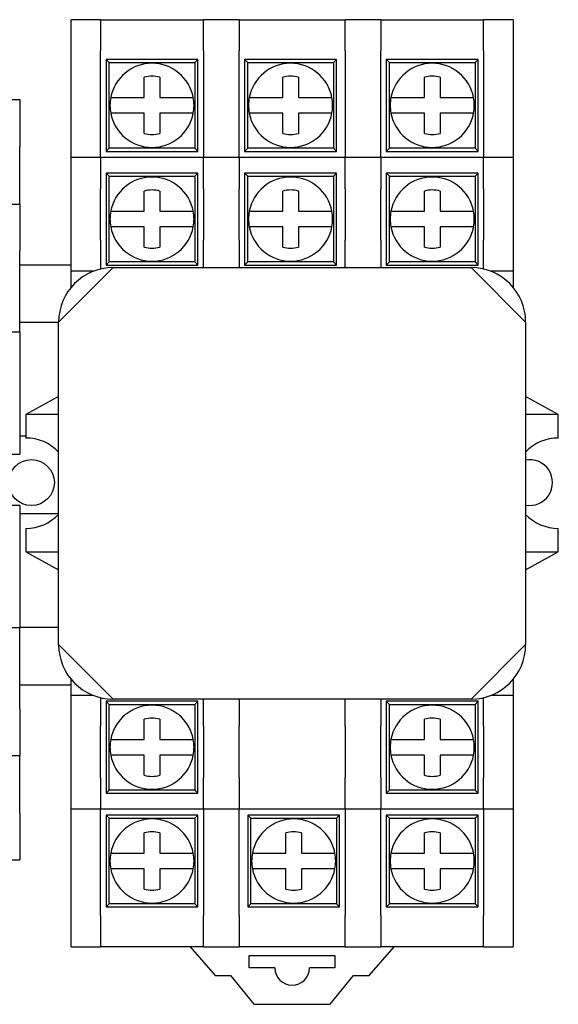
# Model space of a CAD drawing. Units: inches. Extents: x -60 to 92, y -31 to 49.
# Drawn here: x -36 to -34, y 8 to 11 of the extents above; entities that cross this region are included whole.
import ezdxf

# ---------------------------------------------------------------- set-up
doc = ezdxf.new("R2010")
doc.units = ezdxf.units.IN
doc.header["$MEASUREMENT"] = 0

msp = doc.modelspace()

# ---------------------------------------------------------------- linework, layer by layer
for p, q in [((-35.475, 10.7254), (-35.475, 10.8254)), ((-35.38, 10.8254), (-35.475, 10.8254)), ((-35.38, 10.8254), (-35.38, 10.7254)), ((-35.38, 10.8254), (-35.05, 10.8254)), ((-34.935, 10.8254), (-35.05, 10.8254)), ((-35.05, 10.7254), (-35.05, 10.8254)), ((-34.935, 10.8254), (-34.935, 10.7254)), ((-34.935, 10.8254), (-34.595, 10.8254)), ((-34.48, 10.8254), (-34.595, 10.8254)), ((-34.595, 10.7254), (-34.595, 10.8254)), ((-34.48, 10.8254), (-34.48, 10.7254)), ((-34.48, 10.8254), (-34.15, 10.8254)), ((-34.055, 10.8254), (-34.15, 10.8254)), ((-34.15, 10.7254), (-34.15, 10.8254)), ((-34.055, 10.8254), (-34.055, 10.7254)), ((-35.475, 10.3829), (-35.475, 10.7254)), ((-35.38, 10.3829), (-35.38, 10.7254)), ((-35.05, 10.7254), (-35.05, 10.3829)), ((-34.935, 10.3829), (-34.935, 10.7254)), ((-34.595, 10.7254), (-34.595, 10.3829)), ((-34.48, 10.3829), (-34.48, 10.7254)), ((-34.15, 10.7254), (-34.15, 10.3829)), ((-34.055, 10.7254), (-34.055, 10.3829)), ((-35.0675, 10.6979), (-35.3625, 10.6979)), ((-35.3625, 10.6979), (-35.3525, 10.6879)), ((-35.3625, 10.6979), (-35.3625, 10.4029)), ((-35.3525, 10.6879), (-35.0775, 10.6879)), ((-35.3525, 10.4129), (-35.3525, 10.6879)), ((-35.0775, 10.6879), (-35.0675, 10.6979)), ((-35.0775, 10.6879), (-35.0775, 10.4129)), ((-35.0675, 10.4029), (-35.0675, 10.6979)), ((-34.6225, 10.6979), (-34.9175, 10.6979)), ((-34.9175, 10.6979), (-34.9075, 10.6879)), ((-34.9175, 10.6979), (-34.9175, 10.4029)), ((-34.9075, 10.6879), (-34.6325, 10.6879)), ((-34.9075, 10.4129), (-34.9075, 10.6879)), ((-34.6325, 10.6879), (-34.6225, 10.6979)), ((-34.6325, 10.6879), (-34.6325, 10.4129)), ((-34.6225, 10.4029), (-34.6225, 10.6979)), ((-34.1675, 10.6979), (-34.4625, 10.6979)), ((-34.4625, 10.6979), (-34.4525, 10.6879)), ((-34.4625, 10.6979), (-34.4625, 10.4029)), ((-34.4525, 10.6879), (-34.1775, 10.6879)), ((-34.4525, 10.4129), (-34.4525, 10.6879)), ((-34.1775, 10.6879), (-34.1675, 10.6979)), ((-34.1775, 10.6879), (-34.1775, 10.4129)), ((-34.1675, 10.4029), (-34.1675, 10.6979)), ((-35.24, 10.5754), (-35.24, 10.6317)), ((-35.19, 10.6317), (-35.19, 10.5754)), ((-34.795, 10.5754), (-34.795, 10.6317)), ((-34.745, 10.6317), (-34.745, 10.5754)), ((-34.34, 10.5754), (-34.34, 10.6317)), ((-34.29, 10.6317), (-34.29, 10.5754)), ((-35.68, 10.5689), (-35.64, 10.5689)), ((-35.64, 10.5689), (-35.64, 10.4189)), ((-35.2963, 10.5754), (-35.24, 10.5754)), ((-35.19, 10.5754), (-35.1338, 10.5754)), ((-34.8513, 10.5754), (-34.795, 10.5754)), ((-34.745, 10.5754), (-34.6888, 10.5754)), ((-34.3963, 10.5754), (-34.34, 10.5754)), ((-34.29, 10.5754), (-34.2338, 10.5754)), ((-35.24, 10.5254), (-35.2963, 10.5254)), ((-35.24, 10.4692), (-35.24, 10.5254)), ((-35.1338, 10.5254), (-35.19, 10.5254)), ((-35.19, 10.5254), (-35.19, 10.4692)), ((-34.795, 10.5254), (-34.8513, 10.5254)), ((-34.795, 10.4692), (-34.795, 10.5254)), ((-34.6888, 10.5254), (-34.745, 10.5254)), ((-34.745, 10.5254), (-34.745, 10.4692)), ((-34.34, 10.5254), (-34.3963, 10.5254)), ((-34.34, 10.4692), (-34.34, 10.5254)), ((-34.2338, 10.5254), (-34.29, 10.5254)), ((-34.29, 10.5254), (-34.29, 10.4692)), ((-35.64, 10.2339), (-35.64, 10.4189)), ((-35.3525, 10.4129), (-35.3625, 10.4029)), ((-35.3625, 10.4029), (-35.0675, 10.4029)), ((-35.0775, 10.4129), (-35.3525, 10.4129)), ((-35.0775, 10.4129), (-35.0675, 10.4029)), ((-34.9075, 10.4129), (-34.9175, 10.4029)), ((-34.9175, 10.4029), (-34.6225, 10.4029)), ((-34.6325, 10.4129), (-34.9075, 10.4129)), ((-34.6325, 10.4129), (-34.6225, 10.4029)), ((-34.4525, 10.4129), (-34.4625, 10.4029)), ((-34.4625, 10.4029), (-34.1675, 10.4029)), ((-34.1775, 10.4129), (-34.4525, 10.4129)), ((-34.1775, 10.4129), (-34.1675, 10.4029)), ((-35.475, 10.2829), (-35.475, 10.3829)), ((-35.38, 10.3829), (-35.475, 10.3829)), ((-35.38, 10.3829), (-35.38, 10.2829)), ((-35.05, 10.3829), (-35.38, 10.3829)), ((-35.05, 10.2829), (-35.05, 10.3829)), ((-34.935, 10.3829), (-35.05, 10.3829)), ((-34.935, 10.3829), (-34.935, 10.2829)), ((-34.595, 10.3829), (-34.935, 10.3829)), ((-34.595, 10.2829), (-34.595, 10.3829)), ((-34.48, 10.3829), (-34.595, 10.3829)), ((-34.48, 10.3829), (-34.48, 10.2829)), ((-34.15, 10.3829), (-34.48, 10.3829)), ((-34.15, 10.2829), (-34.15, 10.3829)), ((-34.055, 10.3829), (-34.15, 10.3829)), ((-34.055, 10.3829), (-34.055, 10.2829)), ((-35.0675, 10.3329), (-35.3625, 10.3329)), ((-35.3625, 10.3329), (-35.3525, 10.3229)), ((-35.3625, 10.3329), (-35.3625, 10.0379)), ((-35.3525, 10.3229), (-35.0775, 10.3229)), ((-35.3525, 10.0479), (-35.3525, 10.3229)), ((-35.0775, 10.3229), (-35.0675, 10.3329)), ((-35.0775, 10.3229), (-35.0775, 10.0479)), ((-35.0675, 10.0379), (-35.0675, 10.3329)), ((-34.6225, 10.3329), (-34.9175, 10.3329)), ((-34.9175, 10.3329), (-34.9075, 10.3229)), ((-34.9175, 10.3329), (-34.9175, 10.0379)), ((-34.9075, 10.3229), (-34.6325, 10.3229)), ((-34.9075, 10.0479), (-34.9075, 10.3229)), ((-34.6325, 10.3229), (-34.6225, 10.3329)), ((-34.6325, 10.3229), (-34.6325, 10.0479)), ((-34.6225, 10.0379), (-34.6225, 10.3329)), ((-34.1675, 10.3329), (-34.4625, 10.3329)), ((-34.4625, 10.3329), (-34.4525, 10.3229)), ((-34.4625, 10.3329), (-34.4625, 10.0379)), ((-34.4525, 10.3229), (-34.1775, 10.3229)), ((-34.4525, 10.0479), (-34.4525, 10.3229)), ((-34.1775, 10.3229), (-34.1675, 10.3329)), ((-34.1775, 10.3229), (-34.1775, 10.0479)), ((-34.1675, 10.0379), (-34.1675, 10.3329)), ((-35.475, 10.1174), (-35.475, 10.2829)), ((-35.38, 10.1174), (-35.38, 10.2829)), ((-35.05, 10.2829), (-35.05, 10.1179)), ((-34.935, 10.1179), (-34.935, 10.2829)), ((-34.595, 10.2829), (-34.595, 10.1179)), ((-34.48, 10.1179), (-34.48, 10.2829)), ((-34.15, 10.2829), (-34.15, 10.1174)), ((-34.055, 10.2829), (-34.055, 10.1174)), ((-35.24, 10.2104), (-35.24, 10.2667)), ((-35.19, 10.2667), (-35.19, 10.2104)), ((-34.795, 10.2104), (-34.795, 10.2667)), ((-34.745, 10.2667), (-34.745, 10.2104)), ((-34.34, 10.2104), (-34.34, 10.2667)), ((-34.29, 10.2667), (-34.29, 10.2104)), ((-35.68, 10.2339), (-35.64, 10.2339)), ((-35.64, 10.2339), (-35.64, 10.0839)), ((-35.2963, 10.2104), (-35.24, 10.2104)), ((-35.19, 10.2104), (-35.1338, 10.2104)), ((-34.8513, 10.2104), (-34.795, 10.2104)), ((-34.745, 10.2104), (-34.6888, 10.2104)), ((-34.3963, 10.2104), (-34.34, 10.2104)), ((-34.29, 10.2104), (-34.2338, 10.2104)), ((-35.24, 10.1604), (-35.2963, 10.1604)), ((-35.24, 10.1042), (-35.24, 10.1604)), ((-35.1338, 10.1604), (-35.19, 10.1604)), ((-35.19, 10.1604), (-35.19, 10.1042)), ((-34.795, 10.1604), (-34.8513, 10.1604)), ((-34.795, 10.1042), (-34.795, 10.1604)), ((-34.6888, 10.1604), (-34.745, 10.1604)), ((-34.745, 10.1604), (-34.745, 10.1042)), ((-34.34, 10.1604), (-34.3963, 10.1604)), ((-34.34, 10.1042), (-34.34, 10.1604)), ((-34.2338, 10.1604), (-34.29, 10.1604)), ((-34.29, 10.1604), (-34.29, 10.1042)), ((-35.475, 10.0179), (-35.475, 10.1174)), ((-35.38, 10.1174), (-35.38, 10.0253)), ((-35.05, 10.0299), (-35.05, 10.1179)), ((-34.935, 10.1179), (-34.935, 10.0299)), ((-34.595, 10.0299), (-34.595, 10.1179)), ((-34.48, 10.1179), (-34.48, 10.0299)), ((-34.15, 10.0253), (-34.15, 10.1174)), ((-34.055, 10.1174), (-34.055, 10.0179)), ((-35.64, 9.8239), (-35.64, 10.0839)), ((-35.475, 10.0379), (-35.64, 10.0379)), ((-35.34, 10.0299), (-35.515, 9.8549)), ((-35.4037, 10.0179), (-35.475, 10.0179)), ((-35.475, 9.9663), (-35.475, 10.0179)), ((-35.3525, 10.0479), (-35.3625, 10.0379)), ((-35.3625, 10.0379), (-35.0675, 10.0379)), ((-35.0775, 10.0479), (-35.3525, 10.0479)), ((-35.34, 10.0299), (-34.19, 10.0299)), ((-35.0775, 10.0479), (-35.0675, 10.0379)), ((-34.9075, 10.0479), (-34.9175, 10.0379)), ((-34.9175, 10.0379), (-34.6225, 10.0379)), ((-34.6325, 10.0479), (-34.9075, 10.0479)), ((-34.6325, 10.0479), (-34.6225, 10.0379)), ((-34.4525, 10.0479), (-34.4625, 10.0379)), ((-34.4625, 10.0379), (-34.1675, 10.0379)), ((-34.1775, 10.0479), (-34.4525, 10.0479)), ((-34.015, 9.8549), (-34.19, 10.0299)), ((-34.1775, 10.0479), (-34.1675, 10.0379)), ((-34.055, 10.0179), (-34.1263, 10.0179)), ((-34.055, 10.0179), (-34.055, 9.9663)), ((-35.64, 9.8549), (-35.515, 9.8549)), ((-35.515, 8.8199), (-35.515, 9.8549)), ((-34.015, 9.8549), (-34.015, 8.8199)), ((-35.82, 9.8239), (-35.64, 9.8239)), ((-35.64, 9.8239), (-35.64, 9.4314)), ((-35.515, 9.6159), (-35.62, 9.5579)), ((-33.91, 9.5579), (-34.015, 9.6159)), ((-35.62, 9.5579), (-35.62, 9.4829)), ((-35.515, 9.5579), (-35.62, 9.5579)), ((-33.91, 9.5579), (-34.015, 9.5579)), ((-33.91, 9.4829), (-33.91, 9.5579)), ((-35.64, 9.4899), (-35.62, 9.4899)), ((-35.725, 9.4314), (-35.64, 9.4314)), ((-35.64, 9.2664), (-35.725, 9.2664)), ((-35.64, 9.2664), (-35.64, 8.8739)), ((-35.515, 9.2399), (-35.64, 9.2399)), ((-35.62, 9.1929), (-35.62, 9.1179)), ((-33.91, 9.1179), (-33.91, 9.1929)), ((-35.62, 9.1179), (-35.515, 9.1179)), ((-35.62, 9.1179), (-35.515, 9.06)), ((-34.015, 9.1179), (-33.91, 9.1179)), ((-34.015, 9.06), (-33.91, 9.1179)), ((-35.64, 8.8739), (-35.82, 8.8739)), ((-35.515, 8.8749), (-35.64, 8.8749)), ((-35.64, 8.6139), (-35.64, 8.8739)), ((-35.515, 8.8199), (-35.34, 8.6449)), ((-34.19, 8.6449), (-34.015, 8.8199)), ((-35.475, 8.6579), (-35.475, 8.7086)), ((-34.055, 8.7086), (-34.055, 8.6579)), ((-35.475, 8.6899), (-35.64, 8.6899)), ((-35.475, 8.5584), (-35.475, 8.6579)), ((-35.475, 8.6579), (-35.4062, 8.6579)), ((-35.38, 8.6496), (-35.38, 8.5584)), ((-35.0675, 8.6379), (-35.3625, 8.6379)), ((-35.3625, 8.6379), (-35.3525, 8.6279)), ((-35.3625, 8.6379), (-35.3625, 8.3429)), ((-35.3525, 8.6279), (-35.0775, 8.6279)), ((-35.3525, 8.3529), (-35.3525, 8.6279)), ((-34.19, 8.6449), (-35.34, 8.6449)), ((-35.0775, 8.6279), (-35.0675, 8.6379)), ((-35.0775, 8.6279), (-35.0775, 8.3529)), ((-35.0675, 8.3429), (-35.0675, 8.6379)), ((-35.05, 8.5584), (-35.05, 8.6449)), ((-34.935, 8.6449), (-34.935, 8.5584)), ((-34.595, 8.5584), (-34.595, 8.6449)), ((-34.48, 8.6449), (-34.48, 8.5584)), ((-34.1675, 8.6379), (-34.4625, 8.6379)), ((-34.4625, 8.6379), (-34.4525, 8.6279)), ((-34.4625, 8.6379), (-34.4625, 8.3429)), ((-34.4525, 8.6279), (-34.1775, 8.6279)), ((-34.4525, 8.3529), (-34.4525, 8.6279)), ((-34.1775, 8.6279), (-34.1675, 8.6379)), ((-34.1775, 8.6279), (-34.1775, 8.3529)), ((-34.1675, 8.3429), (-34.1675, 8.6379)), ((-34.15, 8.5584), (-34.15, 8.6496)), ((-34.1238, 8.6579), (-34.055, 8.6579)), ((-34.055, 8.6579), (-34.055, 8.5584)), ((-35.64, 8.6139), (-35.64, 8.4639)), ((-35.24, 8.5154), (-35.24, 8.5717)), ((-35.19, 8.5717), (-35.19, 8.5154)), ((-34.34, 8.5154), (-34.34, 8.5717)), ((-34.29, 8.5717), (-34.29, 8.5154)), ((-35.475, 8.3929), (-35.475, 8.5584)), ((-35.38, 8.3929), (-35.38, 8.5584)), ((-35.05, 8.5584), (-35.05, 8.3929)), ((-34.935, 8.3929), (-34.935, 8.5584)), ((-34.595, 8.5584), (-34.595, 8.3929)), ((-34.48, 8.3929), (-34.48, 8.5584)), ((-34.15, 8.5584), (-34.15, 8.3929)), ((-34.055, 8.5584), (-34.055, 8.3929)), ((-35.2963, 8.5154), (-35.24, 8.5154)), ((-35.19, 8.5154), (-35.1338, 8.5154)), ((-34.3963, 8.5154), (-34.34, 8.5154)), ((-34.29, 8.5154), (-34.2338, 8.5154)), ((-35.68, 8.4639), (-35.64, 8.4639)), ((-35.64, 8.2789), (-35.64, 8.4639)), ((-35.24, 8.4654), (-35.2963, 8.4654)), ((-35.24, 8.4092), (-35.24, 8.4654)), ((-35.1338, 8.4654), (-35.19, 8.4654)), ((-35.19, 8.4654), (-35.19, 8.4092)), ((-34.34, 8.4654), (-34.3963, 8.4654)), ((-34.34, 8.4092), (-34.34, 8.4654)), ((-34.2338, 8.4654), (-34.29, 8.4654)), ((-34.29, 8.4654), (-34.29, 8.4092)), ((-35.475, 8.2929), (-35.475, 8.3929)), ((-35.38, 8.3929), (-35.38, 8.2929)), ((-35.05, 8.2929), (-35.05, 8.3929)), ((-34.935, 8.3929), (-34.935, 8.2929)), ((-34.595, 8.2929), (-34.595, 8.3929)), ((-34.48, 8.3929), (-34.48, 8.2929)), ((-34.15, 8.2929), (-34.15, 8.3929)), ((-34.055, 8.3929), (-34.055, 8.2929)), ((-35.3525, 8.3529), (-35.3625, 8.3429)), ((-35.3625, 8.3429), (-35.0675, 8.3429)), ((-35.0775, 8.3529), (-35.3525, 8.3529)), ((-35.0775, 8.3529), (-35.0675, 8.3429)), ((-34.4525, 8.3529), (-34.4625, 8.3429)), ((-34.4625, 8.3429), (-34.1675, 8.3429)), ((-34.1775, 8.3529), (-34.4525, 8.3529)), ((-34.1775, 8.3529), (-34.1675, 8.3429)), ((-35.475, 8.2929), (-35.38, 8.2929)), ((-35.475, 7.9504), (-35.475, 8.2929)), ((-35.38, 7.9504), (-35.38, 8.2929)), ((-35.38, 8.2929), (-35.05, 8.2929)), ((-35.05, 8.2929), (-34.935, 8.2929)), ((-35.05, 8.2929), (-35.05, 7.9504)), ((-34.935, 7.9504), (-34.935, 8.2929)), ((-34.935, 8.2929), (-34.595, 8.2929)), ((-34.595, 8.2929), (-34.48, 8.2929)), ((-34.595, 8.2929), (-34.595, 7.9504)), ((-34.48, 7.9504), (-34.48, 8.2929)), ((-34.48, 8.2929), (-34.15, 8.2929)), ((-34.15, 8.2929), (-34.055, 8.2929)), ((-34.15, 8.2929), (-34.15, 7.9504)), ((-34.055, 8.2929), (-34.055, 7.9504)), ((-35.64, 8.2789), (-35.64, 8.1289)), ((-35.0675, 8.2729), (-35.3625, 8.2729)), ((-35.3625, 8.2729), (-35.3525, 8.2629)), ((-35.3625, 8.2729), (-35.3625, 7.9779)), ((-35.3525, 8.2629), (-35.0775, 8.2629)), ((-35.3525, 7.9879), (-35.3525, 8.2629)), ((-35.0775, 8.2629), (-35.0675, 8.2729)), ((-35.0775, 8.2629), (-35.0775, 7.9879)), ((-35.0675, 7.9779), (-35.0675, 8.2729)), ((-34.6125, 8.2729), (-34.9075, 8.2729)), ((-34.9075, 8.2729), (-34.8975, 8.2629)), ((-34.9075, 8.2729), (-34.9075, 7.9779)), ((-34.8975, 8.2629), (-34.6225, 8.2629)), ((-34.8975, 7.9879), (-34.8975, 8.2629)), ((-34.6225, 8.2629), (-34.6125, 8.2729)), ((-34.6225, 8.2629), (-34.6225, 7.9879)), ((-34.6125, 7.9779), (-34.6125, 8.2729)), ((-34.1675, 8.2729), (-34.4625, 8.2729)), ((-34.4625, 8.2729), (-34.4525, 8.2629)), ((-34.4625, 8.2729), (-34.4625, 7.9779)), ((-34.4525, 8.2629), (-34.1775, 8.2629)), ((-34.4525, 7.9879), (-34.4525, 8.2629)), ((-34.1775, 8.2629), (-34.1675, 8.2729)), ((-34.1775, 8.2629), (-34.1775, 7.9879)), ((-34.1675, 7.9779), (-34.1675, 8.2729)), ((-35.24, 8.1504), (-35.24, 8.2067)), ((-35.19, 8.2067), (-35.19, 8.1504)), ((-34.785, 8.1504), (-34.785, 8.2067)), ((-34.735, 8.2067), (-34.735, 8.1504)), ((-34.34, 8.1504), (-34.34, 8.2067)), ((-34.29, 8.2067), (-34.29, 8.1504)), ((-35.68, 8.1289), (-35.64, 8.1289)), ((-35.2963, 8.1504), (-35.24, 8.1504)), ((-35.19, 8.1504), (-35.1338, 8.1504)), ((-34.8413, 8.1504), (-34.785, 8.1504)), ((-34.735, 8.1504), (-34.6788, 8.1504)), ((-34.3963, 8.1504), (-34.34, 8.1504)), ((-34.29, 8.1504), (-34.2338, 8.1504)), ((-35.24, 8.1004), (-35.2963, 8.1004)), ((-35.24, 8.0442), (-35.24, 8.1004)), ((-35.1338, 8.1004), (-35.19, 8.1004)), ((-35.19, 8.1004), (-35.19, 8.0442)), ((-34.785, 8.1004), (-34.8413, 8.1004)), ((-34.785, 8.0442), (-34.785, 8.1004)), ((-34.6788, 8.1004), (-34.735, 8.1004)), ((-34.735, 8.1004), (-34.735, 8.0442)), ((-34.34, 8.1004), (-34.3963, 8.1004)), ((-34.34, 8.0442), (-34.34, 8.1004)), ((-34.2338, 8.1004), (-34.29, 8.1004)), ((-34.29, 8.1004), (-34.29, 8.0442)), ((-35.3525, 7.9879), (-35.3625, 7.9779)), ((-35.3625, 7.9779), (-35.0675, 7.9779)), ((-35.0775, 7.9879), (-35.3525, 7.9879)), ((-35.0775, 7.9879), (-35.0675, 7.9779)), ((-34.8975, 7.9879), (-34.9075, 7.9779)), ((-34.9075, 7.9779), (-34.6125, 7.9779)), ((-34.6225, 7.9879), (-34.8975, 7.9879)), ((-34.6225, 7.9879), (-34.6125, 7.9779)), ((-34.4525, 7.9879), (-34.4625, 7.9779)), ((-34.4625, 7.9779), (-34.1675, 7.9779)), ((-34.1775, 7.9879), (-34.4525, 7.9879)), ((-34.1775, 7.9879), (-34.1675, 7.9779)), ((-35.475, 7.8504), (-35.475, 7.9504)), ((-35.38, 7.9504), (-35.38, 7.8504)), ((-35.05, 7.8504), (-35.05, 7.9504)), ((-34.935, 7.9504), (-34.935, 7.8504)), ((-34.595, 7.8504), (-34.595, 7.9504)), ((-34.48, 7.9504), (-34.48, 7.8504)), ((-34.15, 7.8504), (-34.15, 7.9504)), ((-34.055, 7.9504), (-34.055, 7.8504)), ((-35.475, 7.8504), (-35.38, 7.8504)), ((-35.05, 7.8504), (-35.38, 7.8504)), ((-35.0925, 7.8504), (-35.0125, 7.7579)), ((-35.05, 7.8504), (-34.935, 7.8504)), ((-34.595, 7.8504), (-34.935, 7.8504)), ((-34.595, 7.8504), (-34.48, 7.8504)), ((-34.5175, 7.7579), (-34.4375, 7.8504)), ((-34.15, 7.8504), (-34.48, 7.8504)), ((-34.15, 7.8504), (-34.055, 7.8504)), ((-34.9025, 7.7823), (-34.9025, 7.8223)), ((-34.9025, 7.8223), (-34.6275, 7.8223)), ((-34.6275, 7.8223), (-34.6275, 7.7823)), ((-34.8205, 7.7823), (-34.9025, 7.7823)), ((-34.6275, 7.7823), (-34.7096, 7.7823)), ((-35.0125, 7.7579), (-34.9625, 7.7579)), ((-34.9625, 7.7579), (-34.8875, 7.6654)), ((-34.6425, 7.6654), (-34.5675, 7.7579)), ((-34.5675, 7.7579), (-34.5175, 7.7579)), ((-34.8875, 7.6654), (-34.6425, 7.6654))]:
    msp.add_line(p, q)
msp.add_circle((-35.6022, 9.3399), 0.0735)
for centre, radius, start, end in [((-35.215, 10.5504), 0.135, 10.6719, 169.3281), ((-34.77, 10.5504), 0.135, 10.6719, 169.3281), ((-34.315, 10.5504), 0.135, 10.6719, 169.3281), ((-35.215, 10.5504), 0.0935, 74.4986, 105.5014), ((-34.77, 10.5504), 0.0935, 74.4986, 105.5014), ((-34.315, 10.5504), 0.0935, 74.4986, 105.5014), ((-35.215, 10.5504), 0.135, 169.3281, 190.6719), ((-35.215, 10.5504), 0.135, 349.3281, 10.6719), ((-34.77, 10.5504), 0.135, 169.3281, 190.6719), ((-34.77, 10.5504), 0.135, 349.3281, 10.6719), ((-34.315, 10.5504), 0.135, 169.3281, 190.6719), ((-34.315, 10.5504), 0.135, 349.3281, 10.6719), ((-35.215, 10.5504), 0.135, 190.6719, 349.3281), ((-34.77, 10.5504), 0.135, 190.6719, 349.3281), ((-34.315, 10.5504), 0.135, 190.6719, 349.3281), ((-35.215, 10.5504), 0.0935, 254.4986, 285.5014), ((-34.77, 10.5504), 0.0935, 254.4986, 285.5014), ((-34.315, 10.5504), 0.0935, 254.4986, 285.5014), ((-35.215, 10.1854), 0.135, 10.6719, 169.3281), ((-34.77, 10.1854), 0.135, 10.6719, 169.3281), ((-34.315, 10.1854), 0.135, 10.6719, 169.3281), ((-35.215, 10.1854), 0.0935, 74.4986, 105.5014), ((-34.77, 10.1854), 0.0935, 74.4986, 105.5014), ((-34.315, 10.1854), 0.0935, 74.4986, 105.5014), ((-35.215, 10.1854), 0.135, 169.3281, 190.6719), ((-35.215, 10.1854), 0.135, 349.3281, 10.6719), ((-34.77, 10.1854), 0.135, 169.3281, 190.6719), ((-34.77, 10.1854), 0.135, 349.3281, 10.6719), ((-34.315, 10.1854), 0.135, 169.3281, 190.6719), ((-34.315, 10.1854), 0.135, 349.3281, 10.6719), ((-35.215, 10.1854), 0.135, 190.6719, 349.3281), ((-34.77, 10.1854), 0.135, 190.6719, 349.3281), ((-34.315, 10.1854), 0.135, 190.6719, 349.3281), ((-35.215, 10.1854), 0.0935, 254.4986, 285.5014), ((-34.77, 10.1854), 0.0935, 254.4986, 285.5014), ((-34.315, 10.1854), 0.0935, 254.4986, 285.5014), ((-35.34, 9.8549), 0.175, 90, 180), ((-34.19, 9.8549), 0.175, 0, 90), ((-35.62, 9.3379), 0.145, 43.6028, 90), ((-33.91, 9.3379), 0.145, 90, 136.3972), ((-34.0022, 9.3399), 0.0735, 259.938, 100.062), ((-35.62, 9.3379), 0.145, 270, 316.3972), ((-33.91, 9.3379), 0.145, 223.6028, 270), ((-35.34, 8.8199), 0.175, 180, 270), ((-34.19, 8.8199), 0.175, 270, 0), ((-35.215, 8.4904), 0.135, 10.6719, 169.3281), ((-34.315, 8.4904), 0.135, 10.6719, 169.3281), ((-35.215, 8.4904), 0.0935, 74.4986, 105.5014), ((-34.315, 8.4904), 0.0935, 74.4986, 105.5014), ((-35.215, 8.4904), 0.135, 169.3281, 190.6719), ((-35.215, 8.4904), 0.135, 349.3281, 10.6719), ((-34.315, 8.4904), 0.135, 169.3281, 190.6719), ((-34.315, 8.4904), 0.135, 349.3281, 10.6719), ((-35.215, 8.4904), 0.135, 190.6719, 349.3281), ((-34.315, 8.4904), 0.135, 190.6719, 349.3281), ((-35.215, 8.4904), 0.0935, 254.4986, 285.5014), ((-34.315, 8.4904), 0.0935, 254.4986, 285.5014), ((-35.215, 8.1254), 0.135, 10.6719, 169.3281), ((-34.76, 8.1254), 0.135, 10.6719, 169.3281), ((-34.315, 8.1254), 0.135, 10.6719, 169.3281), ((-35.215, 8.1254), 0.0935, 74.4986, 105.5014), ((-34.76, 8.1254), 0.0935, 74.4986, 105.5014), ((-34.315, 8.1254), 0.0935, 74.4986, 105.5014), ((-35.215, 8.1254), 0.135, 169.3281, 190.6719), ((-35.215, 8.1254), 0.135, 349.3281, 10.6719), ((-34.76, 8.1254), 0.135, 169.3281, 190.6719), ((-34.76, 8.1254), 0.135, 349.3281, 10.6719), ((-34.315, 8.1254), 0.135, 169.3281, 190.6719), ((-34.315, 8.1254), 0.135, 349.3281, 10.6719), ((-35.215, 8.1254), 0.135, 190.6719, 349.3281), ((-34.76, 8.1254), 0.135, 190.6719, 349.3281), ((-34.315, 8.1254), 0.135, 190.6719, 349.3281), ((-35.215, 8.1254), 0.0935, 254.4986, 285.5014), ((-34.76, 8.1254), 0.0935, 254.4986, 285.5014), ((-34.315, 8.1254), 0.0935, 254.4986, 285.5014), ((-34.765, 7.7823), 0.0555, 180, 0)]:
    msp.add_arc(centre, radius, start, end)
for points in [[(-35.24, 10.6317), (-35.24, 10.6345), (-35.24, 10.6375), (-35.24, 10.6406)], [(-35.19, 10.6406), (-35.19, 10.6375), (-35.19, 10.6345), (-35.19, 10.6317)], [(-34.795, 10.6317), (-34.795, 10.6345), (-34.795, 10.6375), (-34.795, 10.6406)], [(-34.745, 10.6406), (-34.745, 10.6375), (-34.745, 10.6345), (-34.745, 10.6317)], [(-34.34, 10.6317), (-34.34, 10.6345), (-34.34, 10.6375), (-34.34, 10.6406)], [(-34.29, 10.6406), (-34.29, 10.6375), (-34.29, 10.6345), (-34.29, 10.6317)], [(-35.24, 10.4603), (-35.24, 10.4633), (-35.24, 10.4664), (-35.24, 10.4692)], [(-35.19, 10.4692), (-35.19, 10.4664), (-35.19, 10.4633), (-35.19, 10.4603)], [(-34.795, 10.4603), (-34.795, 10.4633), (-34.795, 10.4664), (-34.795, 10.4692)], [(-34.745, 10.4692), (-34.745, 10.4664), (-34.745, 10.4633), (-34.745, 10.4603)], [(-34.34, 10.4603), (-34.34, 10.4633), (-34.34, 10.4664), (-34.34, 10.4692)], [(-34.29, 10.4692), (-34.29, 10.4664), (-34.29, 10.4633), (-34.29, 10.4603)], [(-35.24, 10.2667), (-35.24, 10.2695), (-35.24, 10.2725), (-35.24, 10.2756)], [(-35.19, 10.2756), (-35.19, 10.2725), (-35.19, 10.2695), (-35.19, 10.2667)], [(-34.795, 10.2667), (-34.795, 10.2695), (-34.795, 10.2725), (-34.795, 10.2756)], [(-34.745, 10.2756), (-34.745, 10.2725), (-34.745, 10.2695), (-34.745, 10.2667)], [(-34.34, 10.2667), (-34.34, 10.2695), (-34.34, 10.2725), (-34.34, 10.2756)], [(-34.29, 10.2756), (-34.29, 10.2725), (-34.29, 10.2695), (-34.29, 10.2667)], [(-35.24, 10.0953), (-35.24, 10.0983), (-35.24, 10.1014), (-35.24, 10.1042)], [(-35.19, 10.1042), (-35.19, 10.1014), (-35.19, 10.0983), (-35.19, 10.0953)], [(-34.795, 10.0953), (-34.795, 10.0983), (-34.795, 10.1014), (-34.795, 10.1042)], [(-34.745, 10.1042), (-34.745, 10.1014), (-34.745, 10.0983), (-34.745, 10.0953)], [(-34.34, 10.0953), (-34.34, 10.0983), (-34.34, 10.1014), (-34.34, 10.1042)], [(-34.29, 10.1042), (-34.29, 10.1014), (-34.29, 10.0983), (-34.29, 10.0953)], [(-35.24, 8.5717), (-35.24, 8.5745), (-35.24, 8.5775), (-35.24, 8.5806)], [(-35.19, 8.5806), (-35.19, 8.5775), (-35.19, 8.5745), (-35.19, 8.5717)], [(-34.34, 8.5717), (-34.34, 8.5745), (-34.34, 8.5775), (-34.34, 8.5806)], [(-34.29, 8.5806), (-34.29, 8.5775), (-34.29, 8.5745), (-34.29, 8.5717)], [(-35.24, 8.4003), (-35.24, 8.4033), (-35.24, 8.4064), (-35.24, 8.4092)], [(-35.19, 8.4092), (-35.19, 8.4064), (-35.19, 8.4033), (-35.19, 8.4003)], [(-34.34, 8.4003), (-34.34, 8.4033), (-34.34, 8.4064), (-34.34, 8.4092)], [(-34.29, 8.4092), (-34.29, 8.4064), (-34.29, 8.4033), (-34.29, 8.4003)], [(-35.24, 8.2067), (-35.24, 8.2095), (-35.24, 8.2125), (-35.24, 8.2156)], [(-35.19, 8.2156), (-35.19, 8.2125), (-35.19, 8.2095), (-35.19, 8.2067)], [(-34.785, 8.2067), (-34.785, 8.2095), (-34.785, 8.2125), (-34.785, 8.2156)], [(-34.735, 8.2156), (-34.735, 8.2125), (-34.735, 8.2095), (-34.735, 8.2067)], [(-34.34, 8.2067), (-34.34, 8.2095), (-34.34, 8.2125), (-34.34, 8.2156)], [(-34.29, 8.2156), (-34.29, 8.2125), (-34.29, 8.2095), (-34.29, 8.2067)], [(-35.24, 8.0353), (-35.24, 8.0383), (-35.24, 8.0414), (-35.24, 8.0442)], [(-35.19, 8.0442), (-35.19, 8.0414), (-35.19, 8.0383), (-35.19, 8.0353)], [(-34.785, 8.0353), (-34.785, 8.0383), (-34.785, 8.0414), (-34.785, 8.0442)], [(-34.735, 8.0442), (-34.735, 8.0414), (-34.735, 8.0383), (-34.735, 8.0353)], [(-34.34, 8.0353), (-34.34, 8.0383), (-34.34, 8.0414), (-34.34, 8.0442)], [(-34.29, 8.0442), (-34.29, 8.0414), (-34.29, 8.0383), (-34.29, 8.0353)]]:
    msp.add_open_spline(points, degree=3)
for points, knots in [([(-35.3477, 10.5754), (-35.3471, 10.5754), (-35.3462, 10.5754), (-35.3415, 10.5754), (-35.3373, 10.5754), (-35.3285, 10.5754), (-35.3222, 10.5754), (-35.3104, 10.5754), (-35.3027, 10.5754), (-35.2963, 10.5754)], [0, 0, 0, 0, 0.0466559, 0.0466559, 0.0937288, 0.0937288, 0.1415923, 0.1415923, 0.1909478, 0.1909478, 0.1909478, 0.1909478]), ([(-35.1338, 10.5754), (-35.1273, 10.5754), (-35.1197, 10.5754), (-35.1079, 10.5754), (-35.1016, 10.5754), (-35.0927, 10.5754), (-35.0885, 10.5754), (-35.0838, 10.5754), (-35.0829, 10.5754), (-35.0824, 10.5754)], [-0.1909478, -0.1909478, -0.1909478, -0.1909478, -0.1415923, -0.1415923, -0.0937288, -0.0937288, -0.0466559, -0.0466559, 0, 0, 0, 0]), ([(-34.9027, 10.5754), (-34.9021, 10.5754), (-34.9012, 10.5754), (-34.8965, 10.5754), (-34.8923, 10.5754), (-34.8835, 10.5754), (-34.8772, 10.5754), (-34.8654, 10.5754), (-34.8577, 10.5754), (-34.8513, 10.5754)], [0, 0, 0, 0, 0.0466559, 0.0466559, 0.0937288, 0.0937288, 0.1415923, 0.1415923, 0.1909478, 0.1909478, 0.1909478, 0.1909478]), ([(-34.6888, 10.5754), (-34.6823, 10.5754), (-34.6747, 10.5754), (-34.6629, 10.5754), (-34.6566, 10.5754), (-34.6477, 10.5754), (-34.6435, 10.5754), (-34.6388, 10.5754), (-34.6379, 10.5754), (-34.6374, 10.5754)], [-0.1909478, -0.1909478, -0.1909478, -0.1909478, -0.1415923, -0.1415923, -0.0937288, -0.0937288, -0.0466559, -0.0466559, 0, 0, 0, 0]), ([(-34.4477, 10.5754), (-34.4471, 10.5754), (-34.4462, 10.5754), (-34.4415, 10.5754), (-34.4373, 10.5754), (-34.4285, 10.5754), (-34.4222, 10.5754), (-34.4104, 10.5754), (-34.4027, 10.5754), (-34.3963, 10.5754)], [0, 0, 0, 0, 0.0466559, 0.0466559, 0.0937288, 0.0937288, 0.1415923, 0.1415923, 0.1909478, 0.1909478, 0.1909478, 0.1909478]), ([(-34.2338, 10.5754), (-34.2273, 10.5754), (-34.2197, 10.5754), (-34.2079, 10.5754), (-34.2016, 10.5754), (-34.1927, 10.5754), (-34.1885, 10.5754), (-34.1838, 10.5754), (-34.1829, 10.5754), (-34.1824, 10.5754)], [-0.1909478, -0.1909478, -0.1909478, -0.1909478, -0.1415923, -0.1415923, -0.0937288, -0.0937288, -0.0466559, -0.0466559, 0, 0, 0, 0]), ([(-35.2963, 10.5254), (-35.3027, 10.5254), (-35.3104, 10.5254), (-35.3222, 10.5254), (-35.3285, 10.5254), (-35.3373, 10.5254), (-35.3415, 10.5254), (-35.3462, 10.5254), (-35.3471, 10.5254), (-35.3477, 10.5254)], [-0.1909478, -0.1909478, -0.1909478, -0.1909478, -0.1415923, -0.1415923, -0.0937288, -0.0937288, -0.0466559, -0.0466559, 0, 0, 0, 0]), ([(-35.0824, 10.5254), (-35.0829, 10.5254), (-35.0838, 10.5254), (-35.0885, 10.5254), (-35.0927, 10.5254), (-35.1016, 10.5254), (-35.1079, 10.5254), (-35.1197, 10.5254), (-35.1273, 10.5254), (-35.1338, 10.5254)], [0, 0, 0, 0, 0.0466559, 0.0466559, 0.0937288, 0.0937288, 0.1415923, 0.1415923, 0.1909478, 0.1909478, 0.1909478, 0.1909478]), ([(-34.8513, 10.5254), (-34.8577, 10.5254), (-34.8654, 10.5254), (-34.8772, 10.5254), (-34.8835, 10.5254), (-34.8923, 10.5254), (-34.8965, 10.5254), (-34.9012, 10.5254), (-34.9021, 10.5254), (-34.9027, 10.5254)], [-0.1909478, -0.1909478, -0.1909478, -0.1909478, -0.1415923, -0.1415923, -0.0937288, -0.0937288, -0.0466559, -0.0466559, 0, 0, 0, 0]), ([(-34.6374, 10.5254), (-34.6379, 10.5254), (-34.6388, 10.5254), (-34.6435, 10.5254), (-34.6477, 10.5254), (-34.6566, 10.5254), (-34.6629, 10.5254), (-34.6747, 10.5254), (-34.6823, 10.5254), (-34.6888, 10.5254)], [0, 0, 0, 0, 0.0466559, 0.0466559, 0.0937288, 0.0937288, 0.1415923, 0.1415923, 0.1909478, 0.1909478, 0.1909478, 0.1909478]), ([(-34.3963, 10.5254), (-34.4027, 10.5254), (-34.4104, 10.5254), (-34.4222, 10.5254), (-34.4285, 10.5254), (-34.4373, 10.5254), (-34.4415, 10.5254), (-34.4462, 10.5254), (-34.4471, 10.5254), (-34.4477, 10.5254)], [-0.1909478, -0.1909478, -0.1909478, -0.1909478, -0.1415923, -0.1415923, -0.0937288, -0.0937288, -0.0466559, -0.0466559, 0, 0, 0, 0]), ([(-34.1824, 10.5254), (-34.1829, 10.5254), (-34.1838, 10.5254), (-34.1885, 10.5254), (-34.1927, 10.5254), (-34.2016, 10.5254), (-34.2079, 10.5254), (-34.2197, 10.5254), (-34.2273, 10.5254), (-34.2338, 10.5254)], [0, 0, 0, 0, 0.0466559, 0.0466559, 0.0937288, 0.0937288, 0.1415923, 0.1415923, 0.1909478, 0.1909478, 0.1909478, 0.1909478]), ([(-35.3477, 10.2104), (-35.3471, 10.2104), (-35.3462, 10.2104), (-35.3415, 10.2104), (-35.3373, 10.2104), (-35.3285, 10.2104), (-35.3222, 10.2104), (-35.3104, 10.2104), (-35.3027, 10.2104), (-35.2963, 10.2104)], [0, 0, 0, 0, 0.0466559, 0.0466559, 0.0937288, 0.0937288, 0.1415923, 0.1415923, 0.1909478, 0.1909478, 0.1909478, 0.1909478]), ([(-35.1338, 10.2104), (-35.1273, 10.2104), (-35.1197, 10.2104), (-35.1079, 10.2104), (-35.1016, 10.2104), (-35.0927, 10.2104), (-35.0885, 10.2104), (-35.0838, 10.2104), (-35.0829, 10.2104), (-35.0824, 10.2104)], [-0.1909478, -0.1909478, -0.1909478, -0.1909478, -0.1415923, -0.1415923, -0.0937288, -0.0937288, -0.0466559, -0.0466559, 0, 0, 0, 0]), ([(-34.9027, 10.2104), (-34.9021, 10.2104), (-34.9012, 10.2104), (-34.8965, 10.2104), (-34.8923, 10.2104), (-34.8835, 10.2104), (-34.8772, 10.2104), (-34.8654, 10.2104), (-34.8577, 10.2104), (-34.8513, 10.2104)], [0, 0, 0, 0, 0.0466559, 0.0466559, 0.0937288, 0.0937288, 0.1415923, 0.1415923, 0.1909478, 0.1909478, 0.1909478, 0.1909478]), ([(-34.6888, 10.2104), (-34.6823, 10.2104), (-34.6747, 10.2104), (-34.6629, 10.2104), (-34.6566, 10.2104), (-34.6477, 10.2104), (-34.6435, 10.2104), (-34.6388, 10.2104), (-34.6379, 10.2104), (-34.6374, 10.2104)], [-0.1909478, -0.1909478, -0.1909478, -0.1909478, -0.1415923, -0.1415923, -0.0937288, -0.0937288, -0.0466559, -0.0466559, 0, 0, 0, 0]), ([(-34.4477, 10.2104), (-34.4471, 10.2104), (-34.4462, 10.2104), (-34.4415, 10.2104), (-34.4373, 10.2104), (-34.4285, 10.2104), (-34.4222, 10.2104), (-34.4104, 10.2104), (-34.4027, 10.2104), (-34.3963, 10.2104)], [0, 0, 0, 0, 0.0466559, 0.0466559, 0.0937288, 0.0937288, 0.1415923, 0.1415923, 0.1909478, 0.1909478, 0.1909478, 0.1909478]), ([(-34.2338, 10.2104), (-34.2273, 10.2104), (-34.2197, 10.2104), (-34.2079, 10.2104), (-34.2016, 10.2104), (-34.1927, 10.2104), (-34.1885, 10.2104), (-34.1838, 10.2104), (-34.1829, 10.2104), (-34.1824, 10.2104)], [-0.1909478, -0.1909478, -0.1909478, -0.1909478, -0.1415923, -0.1415923, -0.0937288, -0.0937288, -0.0466559, -0.0466559, 0, 0, 0, 0]), ([(-35.2963, 10.1604), (-35.3027, 10.1604), (-35.3104, 10.1604), (-35.3222, 10.1604), (-35.3285, 10.1604), (-35.3373, 10.1604), (-35.3415, 10.1604), (-35.3462, 10.1604), (-35.3471, 10.1604), (-35.3477, 10.1604)], [-0.1909478, -0.1909478, -0.1909478, -0.1909478, -0.1415923, -0.1415923, -0.0937288, -0.0937288, -0.0466559, -0.0466559, 0, 0, 0, 0]), ([(-35.0824, 10.1604), (-35.0829, 10.1604), (-35.0838, 10.1604), (-35.0885, 10.1604), (-35.0927, 10.1604), (-35.1016, 10.1604), (-35.1079, 10.1604), (-35.1197, 10.1604), (-35.1273, 10.1604), (-35.1338, 10.1604)], [0, 0, 0, 0, 0.0466559, 0.0466559, 0.0937288, 0.0937288, 0.1415923, 0.1415923, 0.1909478, 0.1909478, 0.1909478, 0.1909478]), ([(-34.8513, 10.1604), (-34.8577, 10.1604), (-34.8654, 10.1604), (-34.8772, 10.1604), (-34.8835, 10.1604), (-34.8923, 10.1604), (-34.8965, 10.1604), (-34.9012, 10.1604), (-34.9021, 10.1604), (-34.9027, 10.1604)], [-0.1909478, -0.1909478, -0.1909478, -0.1909478, -0.1415923, -0.1415923, -0.0937288, -0.0937288, -0.0466559, -0.0466559, 0, 0, 0, 0]), ([(-34.6374, 10.1604), (-34.6379, 10.1604), (-34.6388, 10.1604), (-34.6435, 10.1604), (-34.6477, 10.1604), (-34.6566, 10.1604), (-34.6629, 10.1604), (-34.6747, 10.1604), (-34.6823, 10.1604), (-34.6888, 10.1604)], [0, 0, 0, 0, 0.0466559, 0.0466559, 0.0937288, 0.0937288, 0.1415923, 0.1415923, 0.1909478, 0.1909478, 0.1909478, 0.1909478]), ([(-34.3963, 10.1604), (-34.4027, 10.1604), (-34.4104, 10.1604), (-34.4222, 10.1604), (-34.4285, 10.1604), (-34.4373, 10.1604), (-34.4415, 10.1604), (-34.4462, 10.1604), (-34.4471, 10.1604), (-34.4477, 10.1604)], [-0.1909478, -0.1909478, -0.1909478, -0.1909478, -0.1415923, -0.1415923, -0.0937288, -0.0937288, -0.0466559, -0.0466559, 0, 0, 0, 0]), ([(-34.1824, 10.1604), (-34.1829, 10.1604), (-34.1838, 10.1604), (-34.1885, 10.1604), (-34.1927, 10.1604), (-34.2016, 10.1604), (-34.2079, 10.1604), (-34.2197, 10.1604), (-34.2273, 10.1604), (-34.2338, 10.1604)], [0, 0, 0, 0, 0.0466559, 0.0466559, 0.0937288, 0.0937288, 0.1415923, 0.1415923, 0.1909478, 0.1909478, 0.1909478, 0.1909478]), ([(-35.3477, 8.5154), (-35.3471, 8.5154), (-35.3462, 8.5154), (-35.3415, 8.5154), (-35.3373, 8.5154), (-35.3285, 8.5154), (-35.3222, 8.5154), (-35.3104, 8.5154), (-35.3027, 8.5154), (-35.2963, 8.5154)], [0, 0, 0, 0, 0.0466559, 0.0466559, 0.0937288, 0.0937288, 0.1415923, 0.1415923, 0.1909478, 0.1909478, 0.1909478, 0.1909478]), ([(-35.1338, 8.5154), (-35.1273, 8.5154), (-35.1197, 8.5154), (-35.1079, 8.5154), (-35.1016, 8.5154), (-35.0927, 8.5154), (-35.0885, 8.5154), (-35.0838, 8.5154), (-35.0829, 8.5154), (-35.0824, 8.5154)], [-0.1909478, -0.1909478, -0.1909478, -0.1909478, -0.1415923, -0.1415923, -0.0937288, -0.0937288, -0.0466559, -0.0466559, 0, 0, 0, 0]), ([(-34.4477, 8.5154), (-34.4471, 8.5154), (-34.4462, 8.5154), (-34.4415, 8.5154), (-34.4373, 8.5154), (-34.4285, 8.5154), (-34.4222, 8.5154), (-34.4104, 8.5154), (-34.4027, 8.5154), (-34.3963, 8.5154)], [0, 0, 0, 0, 0.0466559, 0.0466559, 0.0937288, 0.0937288, 0.1415923, 0.1415923, 0.1909478, 0.1909478, 0.1909478, 0.1909478]), ([(-34.2338, 8.5154), (-34.2273, 8.5154), (-34.2197, 8.5154), (-34.2079, 8.5154), (-34.2016, 8.5154), (-34.1927, 8.5154), (-34.1885, 8.5154), (-34.1838, 8.5154), (-34.1829, 8.5154), (-34.1824, 8.5154)], [-0.1909478, -0.1909478, -0.1909478, -0.1909478, -0.1415923, -0.1415923, -0.0937288, -0.0937288, -0.0466559, -0.0466559, 0, 0, 0, 0]), ([(-35.2963, 8.4654), (-35.3027, 8.4654), (-35.3104, 8.4654), (-35.3222, 8.4654), (-35.3285, 8.4654), (-35.3373, 8.4654), (-35.3415, 8.4654), (-35.3462, 8.4654), (-35.3471, 8.4654), (-35.3477, 8.4654)], [-0.1909478, -0.1909478, -0.1909478, -0.1909478, -0.1415923, -0.1415923, -0.0937288, -0.0937288, -0.0466559, -0.0466559, 0, 0, 0, 0]), ([(-35.0824, 8.4654), (-35.0829, 8.4654), (-35.0838, 8.4654), (-35.0885, 8.4654), (-35.0927, 8.4654), (-35.1016, 8.4654), (-35.1079, 8.4654), (-35.1197, 8.4654), (-35.1273, 8.4654), (-35.1338, 8.4654)], [0, 0, 0, 0, 0.0466559, 0.0466559, 0.0937288, 0.0937288, 0.1415923, 0.1415923, 0.1909478, 0.1909478, 0.1909478, 0.1909478]), ([(-34.3963, 8.4654), (-34.4027, 8.4654), (-34.4104, 8.4654), (-34.4222, 8.4654), (-34.4285, 8.4654), (-34.4373, 8.4654), (-34.4415, 8.4654), (-34.4462, 8.4654), (-34.4471, 8.4654), (-34.4477, 8.4654)], [-0.1909478, -0.1909478, -0.1909478, -0.1909478, -0.1415923, -0.1415923, -0.0937288, -0.0937288, -0.0466559, -0.0466559, 0, 0, 0, 0]), ([(-34.1824, 8.4654), (-34.1829, 8.4654), (-34.1838, 8.4654), (-34.1885, 8.4654), (-34.1927, 8.4654), (-34.2016, 8.4654), (-34.2079, 8.4654), (-34.2197, 8.4654), (-34.2273, 8.4654), (-34.2338, 8.4654)], [0, 0, 0, 0, 0.0466559, 0.0466559, 0.0937288, 0.0937288, 0.1415923, 0.1415923, 0.1909478, 0.1909478, 0.1909478, 0.1909478]), ([(-35.3477, 8.1504), (-35.3471, 8.1504), (-35.3462, 8.1504), (-35.3415, 8.1504), (-35.3373, 8.1504), (-35.3285, 8.1504), (-35.3222, 8.1504), (-35.3104, 8.1504), (-35.3027, 8.1504), (-35.2963, 8.1504)], [0, 0, 0, 0, 0.0466559, 0.0466559, 0.0937288, 0.0937288, 0.1415923, 0.1415923, 0.1909478, 0.1909478, 0.1909478, 0.1909478]), ([(-35.1338, 8.1504), (-35.1273, 8.1504), (-35.1197, 8.1504), (-35.1079, 8.1504), (-35.1016, 8.1504), (-35.0927, 8.1504), (-35.0885, 8.1504), (-35.0838, 8.1504), (-35.0829, 8.1504), (-35.0824, 8.1504)], [-0.1909478, -0.1909478, -0.1909478, -0.1909478, -0.1415923, -0.1415923, -0.0937288, -0.0937288, -0.0466559, -0.0466559, 0, 0, 0, 0]), ([(-34.8927, 8.1504), (-34.8921, 8.1504), (-34.8912, 8.1504), (-34.8865, 8.1504), (-34.8823, 8.1504), (-34.8735, 8.1504), (-34.8672, 8.1504), (-34.8554, 8.1504), (-34.8477, 8.1504), (-34.8413, 8.1504)], [0, 0, 0, 0, 0.0466559, 0.0466559, 0.0937288, 0.0937288, 0.1415923, 0.1415923, 0.1909478, 0.1909478, 0.1909478, 0.1909478]), ([(-34.6788, 8.1504), (-34.6723, 8.1504), (-34.6647, 8.1504), (-34.6529, 8.1504), (-34.6466, 8.1504), (-34.6377, 8.1504), (-34.6335, 8.1504), (-34.6288, 8.1504), (-34.6279, 8.1504), (-34.6274, 8.1504)], [-0.1909478, -0.1909478, -0.1909478, -0.1909478, -0.1415923, -0.1415923, -0.0937288, -0.0937288, -0.0466559, -0.0466559, 0, 0, 0, 0]), ([(-34.4477, 8.1504), (-34.4471, 8.1504), (-34.4462, 8.1504), (-34.4415, 8.1504), (-34.4373, 8.1504), (-34.4285, 8.1504), (-34.4222, 8.1504), (-34.4104, 8.1504), (-34.4027, 8.1504), (-34.3963, 8.1504)], [0, 0, 0, 0, 0.0466559, 0.0466559, 0.0937288, 0.0937288, 0.1415923, 0.1415923, 0.1909478, 0.1909478, 0.1909478, 0.1909478]), ([(-34.2338, 8.1504), (-34.2273, 8.1504), (-34.2197, 8.1504), (-34.2079, 8.1504), (-34.2016, 8.1504), (-34.1927, 8.1504), (-34.1885, 8.1504), (-34.1838, 8.1504), (-34.1829, 8.1504), (-34.1824, 8.1504)], [-0.1909478, -0.1909478, -0.1909478, -0.1909478, -0.1415923, -0.1415923, -0.0937288, -0.0937288, -0.0466559, -0.0466559, 0, 0, 0, 0]), ([(-35.2963, 8.1004), (-35.3027, 8.1004), (-35.3104, 8.1004), (-35.3222, 8.1004), (-35.3285, 8.1004), (-35.3373, 8.1004), (-35.3415, 8.1004), (-35.3462, 8.1004), (-35.3471, 8.1004), (-35.3477, 8.1004)], [-0.1909478, -0.1909478, -0.1909478, -0.1909478, -0.1415923, -0.1415923, -0.0937288, -0.0937288, -0.0466559, -0.0466559, 0, 0, 0, 0]), ([(-35.0824, 8.1004), (-35.0829, 8.1004), (-35.0838, 8.1004), (-35.0885, 8.1004), (-35.0927, 8.1004), (-35.1016, 8.1004), (-35.1079, 8.1004), (-35.1197, 8.1004), (-35.1273, 8.1004), (-35.1338, 8.1004)], [0, 0, 0, 0, 0.0466559, 0.0466559, 0.0937288, 0.0937288, 0.1415923, 0.1415923, 0.1909478, 0.1909478, 0.1909478, 0.1909478]), ([(-34.8413, 8.1004), (-34.8477, 8.1004), (-34.8554, 8.1004), (-34.8672, 8.1004), (-34.8735, 8.1004), (-34.8823, 8.1004), (-34.8865, 8.1004), (-34.8912, 8.1004), (-34.8921, 8.1004), (-34.8927, 8.1004)], [-0.1909478, -0.1909478, -0.1909478, -0.1909478, -0.1415923, -0.1415923, -0.0937288, -0.0937288, -0.0466559, -0.0466559, 0, 0, 0, 0]), ([(-34.6274, 8.1004), (-34.6279, 8.1004), (-34.6288, 8.1004), (-34.6335, 8.1004), (-34.6377, 8.1004), (-34.6466, 8.1004), (-34.6529, 8.1004), (-34.6647, 8.1004), (-34.6723, 8.1004), (-34.6788, 8.1004)], [0, 0, 0, 0, 0.0466559, 0.0466559, 0.0937288, 0.0937288, 0.1415923, 0.1415923, 0.1909478, 0.1909478, 0.1909478, 0.1909478]), ([(-34.3963, 8.1004), (-34.4027, 8.1004), (-34.4104, 8.1004), (-34.4222, 8.1004), (-34.4285, 8.1004), (-34.4373, 8.1004), (-34.4415, 8.1004), (-34.4462, 8.1004), (-34.4471, 8.1004), (-34.4477, 8.1004)], [-0.1909478, -0.1909478, -0.1909478, -0.1909478, -0.1415923, -0.1415923, -0.0937288, -0.0937288, -0.0466559, -0.0466559, 0, 0, 0, 0]), ([(-34.1824, 8.1004), (-34.1829, 8.1004), (-34.1838, 8.1004), (-34.1885, 8.1004), (-34.1927, 8.1004), (-34.2016, 8.1004), (-34.2079, 8.1004), (-34.2197, 8.1004), (-34.2273, 8.1004), (-34.2338, 8.1004)], [0, 0, 0, 0, 0.0466559, 0.0466559, 0.0937288, 0.0937288, 0.1415923, 0.1415923, 0.1909478, 0.1909478, 0.1909478, 0.1909478])]:
    msp.add_open_spline(points, degree=3, knots=knots)

doc.saveas('drawing.dxf')
